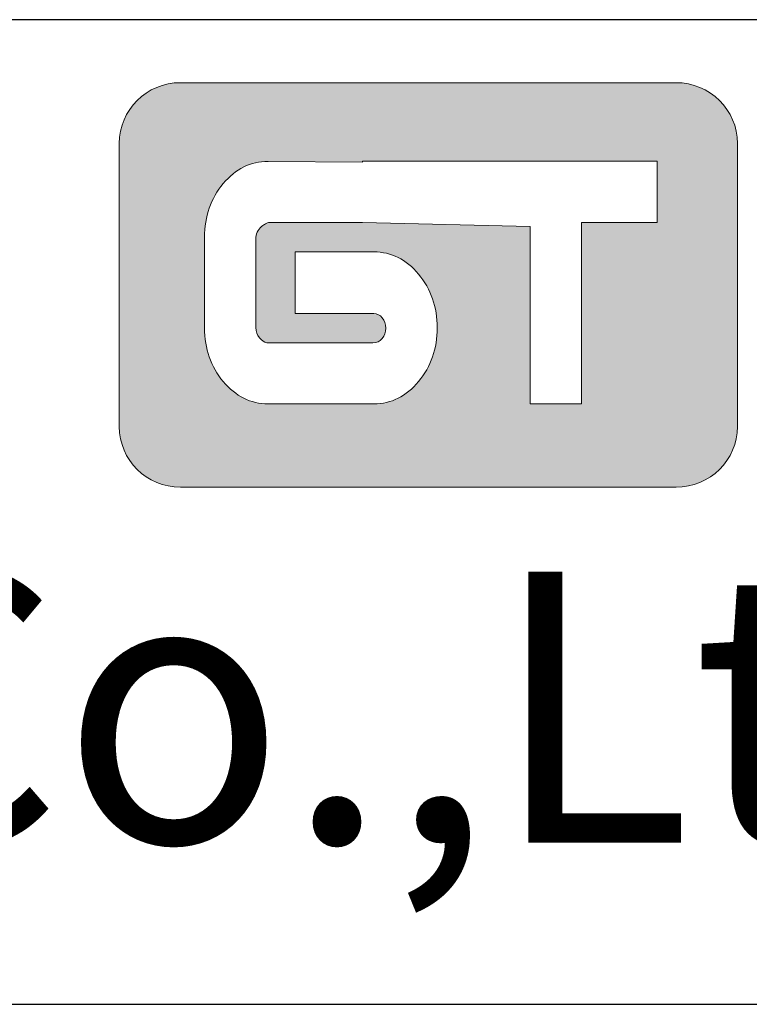
# Model space of a CAD drawing. Units: millimetres. Extents: x 4974 to 5568, y 1493 to 1913.
# Drawn here: x 5512 to 5531, y 1555 to 1581 of the extents above; entities that cross this region are included whole.
import ezdxf

# ---------------------------------------------------------------- set-up
doc = ezdxf.new("R2010")
doc.units = ezdxf.units.MM
doc.layers.add('A7', color=7, linetype='Continuous', lineweight=25)
doc.layers.add('图层 1', color=7, linetype='Continuous')
doc.layers.add('标题框层', color=2, linetype='Continuous')
doc.styles.add('样式', font='isocp.shx', dxfattribs={"bigfont": 'gbcbig.shx'})

# ---------------------------------------------------------------- blocks, each defined once
blk = doc.blocks.new('标题框')
at = {"layer": 'A7'}
h = blk.add_hatch(color=256, dxfattribs=at)
h.dxf.hatch_style = 1
edge = h.paths.add_edge_path()
edge.add_spline(control_points=[(2199.04, 723.061), (2199.04, 723.061), (2199.04, 730.538), (2199.04, 730.538), (2199.04, 731.426), (2198.313, 732.142), (2197.418, 732.142)], knot_values=[1, 1, 1, 1, 2, 2, 2, 3, 3, 3, 3], degree=3, periodic=0)
edge.add_spline(control_points=[(2197.418, 732.142), (2197.418, 732.142), (2184.334, 732.142), (2184.334, 732.142)], knot_values=[0, 0, 0, 0, 1, 1, 1, 1], degree=3, periodic=0)
edge.add_spline(control_points=[(2184.334, 732.142), (2183.44, 732.142), (2182.716, 731.426), (2182.716, 730.538)], knot_values=[7, 7, 7, 7, 8, 8, 8, 8], degree=3, periodic=0)
edge.add_spline(control_points=[(2182.716, 730.538), (2182.716, 730.538), (2182.716, 723.061), (2182.716, 723.061), (2182.716, 722.178), (2183.44, 721.459), (2184.334, 721.459)], knot_values=[5, 5, 5, 5, 6, 6, 6, 7, 7, 7, 7], degree=3, periodic=0)
edge.add_spline(control_points=[(2184.334, 721.459), (2184.334, 721.459), (2197.418, 721.459), (2197.418, 721.459), (2198.313, 721.459), (2199.04, 722.178), (2199.04, 723.061)], knot_values=[3, 3, 3, 3, 4, 4, 4, 5, 5, 5, 5], degree=3, periodic=0)
edge = h.paths.add_edge_path(flags=16)
edge.add_spline(control_points=[(2194.55, 723.661), (2194.378, 723.661), (2194.172, 723.661), (2193.993, 723.661)], knot_values=[37.375023, 37.375023, 37.375023, 37.375023, 37.656267, 37.656267, 37.656267, 37.656267], degree=3, periodic=0)
edge.add_spline(control_points=[(2193.993, 723.661), (2193.903, 723.661), (2193.821, 723.661), (2193.752, 723.661)], knot_values=[37.2344, 37.2344, 37.2344, 37.2344, 37.375023, 37.375023, 37.375023, 37.375023], degree=3, periodic=0)
edge.add_spline(control_points=[(2193.752, 723.661), (2193.684, 723.661), (2193.629, 723.661), (2193.597, 723.661)], knot_values=[37.093778, 37.093778, 37.093778, 37.093778, 37.2344, 37.2344, 37.2344, 37.2344], degree=3, periodic=0)
edge.add_spline(control_points=[(2193.577, 723.661), (2193.571, 723.661), (2193.568, 723.661), (2193.565, 723.661)], knot_values=[37.023467, 37.023467, 37.023467, 37.023467, 37.058623, 37.058623, 37.058623, 37.058623], degree=3, periodic=0)
edge.add_spline(control_points=[(2193.565, 723.661), (2193.565, 723.661), (2193.564, 723.661), (2193.564, 723.661)], knot_values=[37.014678, 37.014678, 37.014678, 37.014678, 37.023467, 37.023467, 37.023467, 37.023467], degree=3, periodic=0)
edge.add_spline(control_points=[(2193.564, 723.661), (2193.564, 723.661), (2193.564, 723.661), (2193.563, 723.661)], knot_values=[37.005889, 37.005889, 37.005889, 37.005889, 37.014678, 37.014678, 37.014678, 37.014678], degree=3, periodic=0)
edge.add_spline(control_points=[(2193.563, 723.661), (2193.563, 723.661), (2193.563, 723.661), (2193.563, 723.661)], knot_values=[37.003692, 37.003692, 37.003692, 37.003692, 37.005889, 37.005889, 37.005889, 37.005889], degree=3, periodic=0)
edge.add_spline(control_points=[(2193.563, 723.661), (2193.563, 723.661), (2193.563, 723.661), (2193.563, 723.661)], knot_values=[37.001495, 37.001495, 37.001495, 37.001495, 37.003692, 37.003692, 37.003692, 37.003692], degree=3, periodic=0)
edge.add_spline(control_points=[(2193.563, 723.673), (2193.563, 723.678), (2193.563, 723.684), (2193.563, 723.691)], knot_values=[36.953156, 36.953156, 36.953156, 36.953156, 36.970734, 36.970734, 36.970734, 36.970734], degree=3, periodic=0)
edge.add_spline(control_points=[(2193.563, 723.691), (2193.563, 723.721), (2193.563, 723.771), (2193.563, 723.839)], knot_values=[36.882845, 36.882845, 36.882845, 36.882845, 36.953156, 36.953156, 36.953156, 36.953156], degree=3, periodic=0)
edge.add_spline(control_points=[(2193.563, 723.839), (2193.563, 723.907), (2193.563, 723.993), (2193.563, 724.093)], knot_values=[36.812534, 36.812534, 36.812534, 36.812534, 36.882845, 36.882845, 36.882845, 36.882845], degree=3, periodic=0)
edge.add_spline(control_points=[(2193.563, 724.093), (2193.563, 724.495), (2193.563, 725.127), (2193.563, 725.783)], knot_values=[36.531289, 36.531289, 36.531289, 36.531289, 36.812534, 36.812534, 36.812534, 36.812534], degree=3, periodic=0)
edge.add_spline(control_points=[(2193.563, 725.783), (2193.563, 726.439), (2193.563, 727.118), (2193.563, 727.612)], knot_values=[36.250045, 36.250045, 36.250045, 36.250045, 36.531289, 36.531289, 36.531289, 36.531289], degree=3, periodic=0)
edge.add_spline(control_points=[(2193.563, 727.612), (2193.563, 727.735), (2193.563, 727.847), (2193.563, 727.944)], knot_values=[36.179734, 36.179734, 36.179734, 36.179734, 36.250045, 36.250045, 36.250045, 36.250045], degree=3, periodic=0)
edge.add_spline(control_points=[(2193.563, 727.944), (2193.563, 728.041), (2193.563, 728.124), (2193.563, 728.188)], knot_values=[36.109423, 36.109423, 36.109423, 36.109423, 36.179734, 36.179734, 36.179734, 36.179734], degree=3, periodic=0)
edge.add_spline(control_points=[(2193.563, 728.188), (2193.563, 728.22), (2193.563, 728.247), (2193.563, 728.27)], knot_values=[36.074267, 36.074267, 36.074267, 36.074267, 36.109423, 36.109423, 36.109423, 36.109423], degree=3, periodic=0)
edge.add_spline(control_points=[(2193.563, 728.27), (2193.563, 728.293), (2193.563, 728.31), (2193.563, 728.323)], knot_values=[36.039112, 36.039112, 36.039112, 36.039112, 36.074267, 36.074267, 36.074267, 36.074267], degree=3, periodic=0)
edge.add_spline(control_points=[(2193.563, 728.323), (2193.563, 728.329), (2193.563, 728.334), (2193.563, 728.337)], knot_values=[36.021534, 36.021534, 36.021534, 36.021534, 36.039112, 36.039112, 36.039112, 36.039112], degree=3, periodic=0)
edge.add_spline(control_points=[(2193.563, 728.344), (2193.563, 728.344), (2193.563, 728.344), (2193.563, 728.344), (2193.563, 728.344), (2193.563, 728.344), (2193.563, 728.344)], knot_values=[35.999699, 35.999699, 35.999699, 35.999699, 36.000085, 36.000085, 36.000085, 36.000386, 36.000386, 36.000386, 36.000386], degree=3, periodic=0)
edge.add_spline(control_points=[(2193.551, 728.344), (2193.513, 728.345), (2193.393, 728.348), (2193.216, 728.352)], knot_values=[35.828178, 35.828178, 35.828178, 35.828178, 35.968801, 35.968801, 35.968801, 35.968801], degree=3, periodic=0)
edge.add_spline(control_points=[(2193.216, 728.352), (2193.039, 728.356), (2192.804, 728.362), (2192.536, 728.368)], knot_values=[35.687556, 35.687556, 35.687556, 35.687556, 35.828178, 35.828178, 35.828178, 35.828178], degree=3, periodic=0)
edge.add_spline(control_points=[(2192.536, 728.368), (2192.001, 728.381), (2191.335, 728.397), (2190.734, 728.411)], knot_values=[35.406312, 35.406312, 35.406312, 35.406312, 35.687556, 35.687556, 35.687556, 35.687556], degree=3, periodic=0)
edge.add_spline(control_points=[(2190.734, 728.411), (2189.866, 728.432), (2189.135, 728.45), (2189.135, 728.45), (2189.135, 728.45), (2188.661, 728.45), (2188.128, 728.45)], knot_values=[34.562579, 34.562579, 34.562579, 34.562579, 34.968891, 34.968891, 34.968891, 35.406312, 35.406312, 35.406312, 35.406312], degree=3, periodic=0)
edge.add_spline(control_points=[(2188.128, 728.45), (2187.443, 728.45), (2186.659, 728.45), (2186.659, 728.45), (2186.644, 728.447), (2186.623, 728.439), (2186.596, 728.426)], knot_values=[33, 33, 33, 33, 33.562579, 33.562579, 33.562579, 34.562579, 34.562579, 34.562579, 34.562579], degree=3, periodic=0)
edge.add_spline(control_points=[(2186.596, 728.426), (2186.568, 728.41), (2186.539, 728.391), (2186.51, 728.37)], knot_values=[32, 32, 32, 32, 33, 33, 33, 33], degree=3, periodic=0)
edge.add_spline(control_points=[(2186.51, 728.37), (2186.459, 728.336), (2186.416, 728.291), (2186.382, 728.234)], knot_values=[31, 31, 31, 31, 32, 32, 32, 32], degree=3, periodic=0)
edge.add_spline(control_points=[(2186.382, 728.234), (2186.347, 728.179), (2186.326, 728.121), (2186.326, 728.06)], knot_values=[30, 30, 30, 30, 31, 31, 31, 31], degree=3, periodic=0)
edge.add_spline(control_points=[(2186.326, 728.06), (2186.326, 728.06), (2186.326, 725.674), (2186.326, 725.674), (2186.326, 725.57), (2186.358, 725.48), (2186.418, 725.406)], knot_values=[28, 28, 28, 28, 29, 29, 29, 30, 30, 30, 30], degree=3, periodic=0)
edge.add_spline(control_points=[(2186.418, 725.406), (2186.481, 725.333), (2186.545, 725.289), (2186.613, 725.275)], knot_values=[27, 27, 27, 27, 28, 28, 28, 28], degree=3, periodic=0)
edge.add_spline(control_points=[(2186.623, 725.275), (2186.623, 725.275), (2186.644, 725.275), (2186.644, 725.275)], knot_values=[25.00001, 25.00001, 25.00001, 25.00001, 25.99999, 25.99999, 25.99999, 25.99999], degree=3, periodic=0)
edge.add_spline(control_points=[(2186.644, 725.275), (2186.644, 725.275), (2187.337, 725.275), (2188.029, 725.275)], knot_values=[24.5, 24.5, 24.5, 24.5, 25, 25, 25, 25], degree=3, periodic=0)
edge.add_spline(control_points=[(2188.029, 725.275), (2188.722, 725.275), (2189.415, 725.275), (2189.415, 725.275), (2189.515, 725.275), (2189.597, 725.311), (2189.659, 725.386)], knot_values=[23, 23, 23, 23, 23.5, 23.5, 23.5, 24.5, 24.5, 24.5, 24.5], degree=3, periodic=0)
edge.add_spline(control_points=[(2189.659, 725.386), (2189.723, 725.463), (2189.753, 725.552), (2189.753, 725.659)], knot_values=[22, 22, 22, 22, 23, 23, 23, 23], degree=3, periodic=0)
edge.add_spline(control_points=[(2189.753, 725.659), (2189.753, 725.767), (2189.723, 725.854), (2189.661, 725.932)], knot_values=[21, 21, 21, 21, 22, 22, 22, 22], degree=3, periodic=0)
edge.add_spline(control_points=[(2189.661, 725.932), (2189.598, 726.006), (2189.525, 726.043), (2189.436, 726.043)], knot_values=[20, 20, 20, 20, 21, 21, 21, 21], degree=3, periodic=0)
edge.add_spline(control_points=[(2189.436, 726.043), (2189.436, 726.043), (2187.363, 726.043), (2187.363, 726.043), (2187.363, 726.043), (2187.363, 726.451), (2187.363, 726.858)], knot_values=[18.5, 18.5, 18.5, 18.5, 19.5, 19.5, 19.5, 20, 20, 20, 20], degree=3, periodic=0)
edge.add_spline(control_points=[(2187.363, 726.858), (2187.363, 727.266), (2187.363, 727.673), (2187.363, 727.673), (2187.363, 727.673), (2187.492, 727.673), (2187.62, 727.673)], knot_values=[17.5, 17.5, 17.5, 17.5, 18, 18, 18, 18.5, 18.5, 18.5, 18.5], degree=3, periodic=0)
edge.add_spline(control_points=[(2187.62, 727.673), (2187.749, 727.673), (2187.878, 727.673), (2187.878, 727.673), (2187.878, 727.673), (2188.148, 727.673), (2188.418, 727.673)], knot_values=[16.5, 16.5, 16.5, 16.5, 17, 17, 17, 17.5, 17.5, 17.5, 17.5], degree=3, periodic=0)
edge.add_spline(control_points=[(2188.418, 727.673), (2188.688, 727.673), (2188.959, 727.673), (2188.959, 727.673)], knot_values=[16, 16, 16, 16, 16.5, 16.5, 16.5, 16.5], degree=3, periodic=0)
edge.add_spline(control_points=[(2188.959, 727.673), (2188.959, 727.673), (2189.198, 727.673), (2189.198, 727.673)], knot_values=[15.00001, 15.00001, 15.00001, 15.00001, 15.99999, 15.99999, 15.99999, 15.99999], degree=3, periodic=0)
edge.add_spline(control_points=[(2189.198, 727.673), (2189.198, 727.673), (2189.436, 727.673), (2189.436, 727.673)], knot_values=[14.00001, 14.00001, 14.00001, 14.00001, 14.99999, 14.99999, 14.99999, 14.99999], degree=3, periodic=0)
edge.add_spline(control_points=[(2189.436, 727.673), (2189.899, 727.673), (2190.296, 727.477), (2190.621, 727.085)], knot_values=[13, 13, 13, 13, 14, 14, 14, 14], degree=3, periodic=0)
edge.add_spline(control_points=[(2190.621, 727.085), (2190.947, 726.692), (2191.111, 726.22), (2191.111, 725.669)], knot_values=[12, 12, 12, 12, 13, 13, 13, 13], degree=3, periodic=0)
edge.add_spline(control_points=[(2191.111, 725.669), (2191.111, 725.119), (2190.947, 724.645), (2190.621, 724.251)], knot_values=[11, 11, 11, 11, 12, 12, 12, 12], degree=3, periodic=0)
edge.add_spline(control_points=[(2190.621, 724.251), (2190.294, 723.859), (2189.899, 723.661), (2189.436, 723.661)], knot_values=[10, 10, 10, 10, 11, 11, 11, 11], degree=3, periodic=0)
edge.add_spline(control_points=[(2189.436, 723.661), (2189.436, 723.661), (2186.644, 723.661), (2186.644, 723.661), (2186.184, 723.661), (2185.793, 723.859), (2185.462, 724.251)], knot_values=[8, 8, 8, 8, 9, 9, 9, 10, 10, 10, 10], degree=3, periodic=0)
edge.add_spline(control_points=[(2185.462, 724.251), (2185.133, 724.644), (2184.967, 725.115), (2184.967, 725.665)], knot_values=[7, 7, 7, 7, 8, 8, 8, 8], degree=3, periodic=0)
edge.add_spline(control_points=[(2184.967, 725.665), (2184.967, 725.665), (2184.967, 726.043), (2184.967, 726.043), (2184.967, 726.043), (2184.967, 726.251), (2184.967, 726.458)], knot_values=[5.5, 5.5, 5.5, 5.5, 6.5, 6.5, 6.5, 7, 7, 7, 7], degree=3, periodic=0)
edge.add_spline(control_points=[(2184.967, 726.458), (2184.967, 726.666), (2184.967, 726.874), (2184.967, 726.874), (2184.967, 726.874), (2184.967, 727.065), (2184.967, 727.256)], knot_values=[4.5, 4.5, 4.5, 4.5, 5, 5, 5, 5.5, 5.5, 5.5, 5.5], degree=3, periodic=0)
edge.add_spline(control_points=[(2184.967, 727.256), (2184.967, 727.447), (2184.967, 727.638), (2184.967, 727.638), (2184.967, 727.638), (2184.967, 727.743), (2184.967, 727.849)], knot_values=[3.5, 3.5, 3.5, 3.5, 4, 4, 4, 4.5, 4.5, 4.5, 4.5], degree=3, periodic=0)
edge.add_spline(control_points=[(2184.967, 727.849), (2184.967, 727.955), (2184.967, 728.06), (2184.967, 728.06), (2184.967, 728.612), (2185.133, 729.085), (2185.462, 729.476)], knot_values=[2, 2, 2, 2, 2.5, 2.5, 2.5, 3.5, 3.5, 3.5, 3.5], degree=3, periodic=0)
edge.add_spline(control_points=[(2185.462, 729.476), (2185.789, 729.869), (2186.184, 730.062), (2186.644, 730.062)], knot_values=[1, 1, 1, 1, 2, 2, 2, 2], degree=3, periodic=0)
edge.add_spline(control_points=[(2186.644, 730.062), (2186.644, 730.062), (2189.135, 730.043), (2189.135, 730.043), (2189.135, 730.043), (2189.135, 730.045), (2189.135, 730.049)], knot_values=[42.718666, 42.718666, 42.718666, 42.718666, 43.718666, 43.718666, 43.718666, 44, 44, 44, 44], degree=3, periodic=0)
edge.add_spline(control_points=[(2189.135, 730.049), (2189.135, 730.052), (2189.135, 730.056), (2189.135, 730.06)], knot_values=[42.437421, 42.437421, 42.437421, 42.437421, 42.718666, 42.718666, 42.718666, 42.718666], degree=3, periodic=0)
edge.add_spline(control_points=[(2189.135, 730.06), (2189.135, 730.062), (2189.135, 730.064), (2189.135, 730.065)], knot_values=[42.296799, 42.296799, 42.296799, 42.296799, 42.437421, 42.437421, 42.437421, 42.437421], degree=3, periodic=0)
edge.add_spline(control_points=[(2189.135, 730.065), (2189.135, 730.067), (2189.135, 730.068), (2189.135, 730.069)], knot_values=[42.156177, 42.156177, 42.156177, 42.156177, 42.296799, 42.296799, 42.296799, 42.296799], degree=3, periodic=0)
edge.add_spline(control_points=[(2189.135, 730.069), (2189.135, 730.07), (2189.135, 730.07), (2189.135, 730.071)], knot_values=[42.085866, 42.085866, 42.085866, 42.085866, 42.156177, 42.156177, 42.156177, 42.156177], degree=3, periodic=0)
edge.add_spline(control_points=[(2189.135, 730.071), (2189.135, 730.071), (2189.135, 730.071), (2189.135, 730.071)], knot_values=[42.015555, 42.015555, 42.015555, 42.015555, 42.085866, 42.085866, 42.085866, 42.085866], degree=3, periodic=0)
edge.add_spline(control_points=[(2189.135, 730.071), (2189.135, 730.071), (2189.135, 730.071), (2189.135, 730.071)], knot_values=[42.01116, 42.01116, 42.01116, 42.01116, 42.015555, 42.015555, 42.015555, 42.015555], degree=3, periodic=0)
edge.add_spline(control_points=[(2189.135, 730.071), (2189.135, 730.071), (2189.135, 730.071), (2189.135, 730.071)], knot_values=[42.006766, 42.006766, 42.006766, 42.006766, 42.01116, 42.01116, 42.01116, 42.01116], degree=3, periodic=0)
edge.add_spline(control_points=[(2189.135, 730.071), (2189.135, 730.071), (2189.135, 730.071), (2189.135, 730.071)], knot_values=[42.004569, 42.004569, 42.004569, 42.004569, 42.006766, 42.006766, 42.006766, 42.006766], degree=3, periodic=0)
edge.add_spline(control_points=[(2189.135, 730.071), (2189.135, 730.071), (2189.135, 730.071), (2189.135, 730.071), (2189.135, 730.071), (2189.135, 730.071), (2189.135, 730.071)], knot_values=[41.999899, 41.999899, 41.999899, 41.999899, 42.004468, 42.004468, 42.004468, 42.004569, 42.004569, 42.004569, 42.004569], degree=3, periodic=0)
edge.add_spline(control_points=[(2189.143, 730.071), (2189.149, 730.071), (2189.156, 730.071), (2189.166, 730.071)], knot_values=[41.962821, 41.962821, 41.962821, 41.962821, 41.980399, 41.980399, 41.980399, 41.980399], degree=3, periodic=0)
edge.add_spline(control_points=[(2189.166, 730.071), (2189.176, 730.071), (2189.188, 730.071), (2189.202, 730.071)], knot_values=[41.945244, 41.945244, 41.945244, 41.945244, 41.962821, 41.962821, 41.962821, 41.962821], degree=3, periodic=0)
edge.add_spline(control_points=[(2189.202, 730.071), (2189.23, 730.071), (2189.267, 730.071), (2189.312, 730.071)], knot_values=[41.910088, 41.910088, 41.910088, 41.910088, 41.945244, 41.945244, 41.945244, 41.945244], degree=3, periodic=0)
edge.add_spline(control_points=[(2189.312, 730.071), (2189.357, 730.071), (2189.409, 730.071), (2189.469, 730.071)], knot_values=[41.874932, 41.874932, 41.874932, 41.874932, 41.910088, 41.910088, 41.910088, 41.910088], degree=3, periodic=0)
edge.add_spline(control_points=[(2189.469, 730.071), (2189.948, 730.071), (2190.889, 730.071), (2191.944, 730.071)], knot_values=[41.593688, 41.593688, 41.593688, 41.593688, 41.874932, 41.874932, 41.874932, 41.874932], degree=3, periodic=0)
edge.add_spline(control_points=[(2191.944, 730.071), (2193, 730.071), (2194.171, 730.071), (2195.111, 730.071)], knot_values=[41.312444, 41.312444, 41.312444, 41.312444, 41.593688, 41.593688, 41.593688, 41.593688], degree=3, periodic=0)
edge.add_spline(control_points=[(2195.111, 730.071), (2195.582, 730.071), (2195.994, 730.071), (2196.305, 730.071)], knot_values=[41.171822, 41.171822, 41.171822, 41.171822, 41.312444, 41.312444, 41.312444, 41.312444], degree=3, periodic=0)
edge.add_spline(control_points=[(2196.305, 730.071), (2196.617, 730.071), (2196.827, 730.071), (2196.893, 730.071)], knot_values=[41.031199, 41.031199, 41.031199, 41.031199, 41.171822, 41.171822, 41.171822, 41.171822], degree=3, periodic=0)
edge.add_spline(control_points=[(2196.893, 730.071), (2196.897, 730.071), (2196.901, 730.071), (2196.904, 730.071)], knot_values=[41.02241, 41.02241, 41.02241, 41.02241, 41.031199, 41.031199, 41.031199, 41.031199], degree=3, periodic=0)
edge.add_spline(control_points=[(2196.904, 730.071), (2196.907, 730.071), (2196.909, 730.071), (2196.911, 730.071)], knot_values=[41.013622, 41.013622, 41.013622, 41.013622, 41.02241, 41.02241, 41.02241, 41.02241], degree=3, periodic=0)
edge.add_spline(control_points=[(2196.911, 730.071), (2196.912, 730.071), (2196.913, 730.071), (2196.914, 730.071)], knot_values=[41.009227, 41.009227, 41.009227, 41.009227, 41.013622, 41.013622, 41.013622, 41.013622], degree=3, periodic=0)
edge.add_spline(control_points=[(2196.914, 730.071), (2196.914, 730.071), (2196.915, 730.071), (2196.915, 730.071)], knot_values=[41.004833, 41.004833, 41.004833, 41.004833, 41.009227, 41.009227, 41.009227, 41.009227], degree=3, periodic=0)
edge.add_spline(control_points=[(2196.915, 730.071), (2196.915, 730.071), (2196.915, 730.071), (2196.915, 730.071)], knot_values=[41.002635, 41.002635, 41.002635, 41.002635, 41.004833, 41.004833, 41.004833, 41.004833], degree=3, periodic=0)
edge.add_spline(control_points=[(2196.915, 730.071), (2196.915, 730.071), (2196.916, 730.071), (2196.916, 730.071)], knot_values=[41.000438, 41.000438, 41.000438, 41.000438, 41.002635, 41.002635, 41.002635, 41.002635], degree=3, periodic=0)
edge.add_spline(control_points=[(2196.916, 730.071), (2196.916, 730.071), (2196.916, 730.071), (2196.916, 730.071)], knot_values=[41.000301, 41.000301, 41.000301, 41.000301, 41.000438, 41.000438, 41.000438, 41.000438], degree=3, periodic=0)
edge.add_spline(control_points=[(2196.916, 730.046), (2196.916, 730.038), (2196.916, 730.028), (2196.916, 730.017)], knot_values=[40.890577, 40.890577, 40.890577, 40.890577, 40.925733, 40.925733, 40.925733, 40.925733], degree=3, periodic=0)
edge.add_spline(control_points=[(2196.916, 730.017), (2196.916, 729.995), (2196.916, 729.967), (2196.916, 729.933)], knot_values=[40.820266, 40.820266, 40.820266, 40.820266, 40.890577, 40.890577, 40.890577, 40.890577], degree=3, periodic=0)
edge.add_spline(control_points=[(2196.916, 729.933), (2196.916, 729.899), (2196.916, 729.861), (2196.916, 729.818)], knot_values=[40.749955, 40.749955, 40.749955, 40.749955, 40.820266, 40.820266, 40.820266, 40.820266], degree=3, periodic=0)
edge.add_spline(control_points=[(2196.916, 729.818), (2196.916, 729.647), (2196.916, 729.412), (2196.916, 729.184)], knot_values=[40.468711, 40.468711, 40.468711, 40.468711, 40.749955, 40.749955, 40.749955, 40.749955], degree=3, periodic=0)
edge.add_spline(control_points=[(2196.916, 729.184), (2196.916, 728.957), (2196.916, 728.738), (2196.916, 728.599)], knot_values=[40.187466, 40.187466, 40.187466, 40.187466, 40.468711, 40.468711, 40.468711, 40.468711], degree=3, periodic=0)
edge.add_spline(control_points=[(2196.916, 728.599), (2196.916, 728.564), (2196.916, 728.535), (2196.916, 728.511)], knot_values=[40.117155, 40.117155, 40.117155, 40.117155, 40.187466, 40.187466, 40.187466, 40.187466], degree=3, periodic=0)
edge.add_spline(control_points=[(2196.916, 728.511), (2196.916, 728.488), (2196.916, 728.47), (2196.916, 728.46)], knot_values=[40.046844, 40.046844, 40.046844, 40.046844, 40.117155, 40.117155, 40.117155, 40.117155], degree=3, periodic=0)
edge.add_spline(control_points=[(2196.916, 728.454), (2196.916, 728.452), (2196.916, 728.451), (2196.916, 728.45)], knot_values=[40.011689, 40.011689, 40.011689, 40.011689, 40.029266, 40.029266, 40.029266, 40.029266], degree=3, periodic=0)
edge.add_spline(control_points=[(2196.916, 728.45), (2196.916, 728.45), (2196.916, 728.45), (2196.916, 728.45)], knot_values=[40.007294, 40.007294, 40.007294, 40.007294, 40.011689, 40.011689, 40.011689, 40.011689], degree=3, periodic=0)
edge.add_spline(control_points=[(2196.916, 728.45), (2196.916, 728.45), (2196.916, 728.45), (2196.916, 728.45)], knot_values=[40.0029, 40.0029, 40.0029, 40.0029, 40.007294, 40.007294, 40.007294, 40.007294], degree=3, periodic=0)
edge.add_spline(control_points=[(2196.916, 728.45), (2196.916, 728.45), (2196.916, 728.45), (2196.916, 728.45)], knot_values=[40.001801, 40.001801, 40.001801, 40.001801, 40.0029, 40.0029, 40.0029, 40.0029], degree=3, periodic=0)
edge.add_spline(control_points=[(2196.916, 728.45), (2196.916, 728.45), (2196.916, 728.45), (2196.916, 728.45)], knot_values=[40.000702, 40.000702, 40.000702, 40.000702, 40.001801, 40.001801, 40.001801, 40.001801], degree=3, periodic=0)
edge.add_spline(control_points=[(2196.916, 728.45), (2196.916, 728.45), (2196.916, 728.45), (2196.916, 728.45), (2196.916, 728.45), (2196.916, 728.45), (2196.916, 728.45)], knot_values=[39.999604, 39.999604, 39.999604, 39.999604, 40.000306, 40.000306, 40.000306, 40.000702, 40.000702, 40.000702, 40.000702], degree=3, periodic=0)
edge.add_spline(control_points=[(2196.896, 728.45), (2196.888, 728.45), (2196.878, 728.45), (2196.866, 728.45)], knot_values=[39.906222, 39.906222, 39.906222, 39.906222, 39.941377, 39.941377, 39.941377, 39.941377], degree=3, periodic=0)
edge.add_spline(control_points=[(2196.866, 728.45), (2196.819, 728.45), (2196.739, 728.45), (2196.638, 728.45)], knot_values=[39.7656, 39.7656, 39.7656, 39.7656, 39.906222, 39.906222, 39.906222, 39.906222], degree=3, periodic=0)
edge.add_spline(control_points=[(2196.638, 728.45), (2196.538, 728.45), (2196.416, 728.45), (2196.285, 728.45)], knot_values=[39.624977, 39.624977, 39.624977, 39.624977, 39.7656, 39.7656, 39.7656, 39.7656], degree=3, periodic=0)
edge.add_spline(control_points=[(2196.285, 728.45), (2196.022, 728.45), (2195.719, 728.45), (2195.466, 728.45)], knot_values=[39.343733, 39.343733, 39.343733, 39.343733, 39.624977, 39.624977, 39.624977, 39.624977], degree=3, periodic=0)
edge.add_spline(control_points=[(2195.466, 728.45), (2195.213, 728.45), (2195.009, 728.45), (2194.944, 728.45)], knot_values=[39.062489, 39.062489, 39.062489, 39.062489, 39.343733, 39.343733, 39.343733, 39.343733], degree=3, periodic=0)
edge.add_spline(control_points=[(2194.921, 728.45), (2194.921, 728.45), (2194.921, 728.45), (2194.921, 728.45), (2194.921, 728.45), (2194.921, 728.45), (2194.921, 728.45)], knot_values=[38.999868, 38.999868, 38.999868, 38.999868, 39, 39, 39, 39.000692, 39.000692, 39.000692, 39.000692], degree=3, periodic=0)
edge.add_spline(control_points=[(2194.921, 728.424), (2194.921, 728.41), (2194.921, 728.391), (2194.921, 728.366)], knot_values=[38.921867, 38.921867, 38.921867, 38.921867, 38.957022, 38.957022, 38.957022, 38.957022], degree=3, periodic=0)
edge.add_spline(control_points=[(2194.921, 728.366), (2194.921, 728.318), (2194.921, 728.249), (2194.921, 728.164)], knot_values=[38.851555, 38.851555, 38.851555, 38.851555, 38.921867, 38.921867, 38.921867, 38.921867], degree=3, periodic=0)
edge.add_spline(control_points=[(2194.921, 728.164), (2194.921, 728.079), (2194.921, 727.977), (2194.921, 727.862)], knot_values=[38.781244, 38.781244, 38.781244, 38.781244, 38.851555, 38.851555, 38.851555, 38.851555], degree=3, periodic=0)
edge.add_spline(control_points=[(2194.921, 727.862), (2194.921, 727.632), (2194.921, 727.349), (2194.921, 727.039)], knot_values=[38.640622, 38.640622, 38.640622, 38.640622, 38.781244, 38.781244, 38.781244, 38.781244], degree=3, periodic=0)
edge.add_spline(control_points=[(2194.921, 727.039), (2194.921, 726.729), (2194.921, 726.392), (2194.921, 726.055)], knot_values=[38.5, 38.5, 38.5, 38.5, 38.640622, 38.640622, 38.640622, 38.640622], degree=3, periodic=0)
edge.add_spline(control_points=[(2194.921, 726.055), (2194.921, 725.719), (2194.921, 725.382), (2194.921, 725.072)], knot_values=[38.359378, 38.359378, 38.359378, 38.359378, 38.5, 38.5, 38.5, 38.5], degree=3, periodic=0)
edge.add_spline(control_points=[(2194.921, 725.072), (2194.921, 724.762), (2194.921, 724.479), (2194.921, 724.249)], knot_values=[38.218756, 38.218756, 38.218756, 38.218756, 38.359378, 38.359378, 38.359378, 38.359378], degree=3, periodic=0)
edge.add_spline(control_points=[(2194.921, 724.249), (2194.921, 724.133), (2194.921, 724.032), (2194.921, 723.947)], knot_values=[38.148445, 38.148445, 38.148445, 38.148445, 38.218756, 38.218756, 38.218756, 38.218756], degree=3, periodic=0)
edge.add_spline(control_points=[(2194.921, 723.947), (2194.921, 723.862), (2194.921, 723.793), (2194.921, 723.745)], knot_values=[38.078133, 38.078133, 38.078133, 38.078133, 38.148445, 38.148445, 38.148445, 38.148445], degree=3, periodic=0)
edge.add_spline(control_points=[(2194.921, 723.745), (2194.921, 723.72), (2194.921, 723.701), (2194.921, 723.687)], knot_values=[38.042978, 38.042978, 38.042978, 38.042978, 38.078133, 38.078133, 38.078133, 38.078133], degree=3, periodic=0)
edge.add_spline(control_points=[(2194.921, 723.687), (2194.921, 723.673), (2194.921, 723.665), (2194.921, 723.662)], knot_values=[38.007822, 38.007822, 38.007822, 38.007822, 38.042978, 38.042978, 38.042978, 38.042978], degree=3, periodic=0)
edge.add_spline(control_points=[(2194.921, 723.662), (2194.921, 723.662), (2194.921, 723.662), (2194.921, 723.662)], knot_values=[38.005625, 38.005625, 38.005625, 38.005625, 38.007822, 38.007822, 38.007822, 38.007822], degree=3, periodic=0)
edge.add_spline(control_points=[(2194.921, 723.662), (2194.921, 723.662), (2194.921, 723.662), (2194.921, 723.662)], knot_values=[38.003428, 38.003428, 38.003428, 38.003428, 38.005625, 38.005625, 38.005625, 38.005625], degree=3, periodic=0)
edge.add_spline(control_points=[(2194.921, 723.662), (2194.921, 723.662), (2194.921, 723.662), (2194.921, 723.661)], knot_values=[38.002329, 38.002329, 38.002329, 38.002329, 38.003428, 38.003428, 38.003428, 38.003428], degree=3, periodic=0)
edge.add_spline(control_points=[(2194.921, 723.661), (2194.921, 723.661), (2194.921, 723.661), (2194.921, 723.661)], knot_values=[38.001231, 38.001231, 38.001231, 38.001231, 38.002329, 38.002329, 38.002329, 38.002329], degree=3, periodic=0)
edge.add_spline(control_points=[(2194.921, 723.661), (2194.921, 723.661), (2194.921, 723.661), (2194.921, 723.661)], knot_values=[38.000681, 38.000681, 38.000681, 38.000681, 38.001231, 38.001231, 38.001231, 38.001231], degree=3, periodic=0)
edge.add_spline(control_points=[(2194.921, 723.661), (2194.921, 723.661), (2194.921, 723.661), (2194.921, 723.661), (2194.921, 723.661), (2194.921, 723.661), (2194.921, 723.661)], knot_values=[37.999583, 37.999583, 37.999583, 37.999583, 38.000264, 38.000264, 38.000264, 38.000681, 38.000681, 38.000681, 38.000681], degree=3, periodic=0)
edge.add_spline(control_points=[(2194.906, 723.661), (2194.861, 723.661), (2194.723, 723.661), (2194.55, 723.661)], knot_values=[37.656267, 37.656267, 37.656267, 37.656267, 37.937511, 37.937511, 37.937511, 37.937511], degree=3, periodic=0)
at = {"layer": '图层 1', "lineweight": 0}
for points, knots in [([(2184.334, 732.142), (2184.334, 732.142), (2197.418, 732.142), (2197.418, 732.142), (2198.313, 732.142), (2199.04, 731.426), (2199.04, 730.538), (2199.04, 730.538), (2199.04, 723.061), (2199.04, 723.061), (2199.04, 722.178), (2198.313, 721.459), (2197.418, 721.459), (2197.418, 721.459), (2184.334, 721.459), (2184.334, 721.459), (2183.44, 721.459), (2182.716, 722.178), (2182.716, 723.061), (2182.716, 723.061), (2182.716, 730.538), (2182.716, 730.538), (2182.716, 731.426), (2183.44, 732.142), (2184.334, 732.142)], [0, 0, 0, 0, 1, 1, 1, 2, 2, 2, 3, 3, 3, 4, 4, 4, 5, 5, 5, 6, 6, 6, 7, 7, 7, 8, 8, 8, 8]), ([(2189.135, 730.043), (2189.135, 730.043), (2186.644, 730.062), (2186.644, 730.062), (2186.184, 730.062), (2185.789, 729.869), (2185.462, 729.476), (2185.133, 729.085), (2184.967, 728.612), (2184.967, 728.06), (2184.967, 728.06), (2184.967, 727.638), (2184.967, 727.638), (2184.967, 727.638), (2184.967, 726.874), (2184.967, 726.874), (2184.967, 726.874), (2184.967, 726.043), (2184.967, 726.043), (2184.967, 726.043), (2184.967, 725.665), (2184.967, 725.665), (2184.967, 725.115), (2185.133, 724.644), (2185.462, 724.251), (2185.793, 723.859), (2186.184, 723.661), (2186.644, 723.661), (2186.644, 723.661), (2189.436, 723.661), (2189.436, 723.661), (2189.899, 723.661), (2190.294, 723.859), (2190.621, 724.251), (2190.947, 724.645), (2191.111, 725.119), (2191.111, 725.669), (2191.111, 726.22), (2190.947, 726.692), (2190.621, 727.085), (2190.296, 727.477), (2189.899, 727.673), (2189.436, 727.673), (2189.436, 727.673), (2189.198, 727.673), (2189.198, 727.673), (2189.198, 727.673), (2188.959, 727.673), (2188.959, 727.673), (2188.959, 727.673), (2187.878, 727.673), (2187.878, 727.673), (2187.878, 727.673), (2187.363, 727.673), (2187.363, 727.673), (2187.363, 727.673), (2187.363, 726.043), (2187.363, 726.043), (2187.363, 726.043), (2189.436, 726.043), (2189.436, 726.043), (2189.525, 726.043), (2189.598, 726.006), (2189.661, 725.932), (2189.723, 725.854), (2189.753, 725.767), (2189.753, 725.659), (2189.753, 725.552), (2189.723, 725.463), (2189.659, 725.386), (2189.597, 725.311), (2189.515, 725.275), (2189.415, 725.275), (2189.415, 725.275), (2186.644, 725.275), (2186.644, 725.275), (2186.644, 725.275), (2186.623, 725.275), (2186.623, 725.275), (2186.623, 725.275), (2186.613, 725.275), (2186.613, 725.275), (2186.545, 725.289), (2186.481, 725.333), (2186.418, 725.406), (2186.358, 725.48), (2186.326, 725.57), (2186.326, 725.674), (2186.326, 725.674), (2186.326, 728.06), (2186.326, 728.06), (2186.326, 728.121), (2186.347, 728.179), (2186.382, 728.234), (2186.416, 728.291), (2186.459, 728.336), (2186.51, 728.37), (2186.539, 728.391), (2186.568, 728.41), (2186.596, 728.426), (2186.623, 728.439), (2186.644, 728.447), (2186.659, 728.45), (2186.659, 728.45), (2189.135, 728.45), (2189.135, 728.45), (2189.135, 728.45), (2193.563, 728.344), (2193.563, 728.344), (2193.563, 728.344), (2193.563, 723.661), (2193.563, 723.661), (2193.563, 723.661), (2194.921, 723.661), (2194.921, 723.661), (2194.921, 723.661), (2194.921, 728.45), (2194.921, 728.45), (2194.921, 728.45), (2196.916, 728.45), (2196.916, 728.45), (2196.916, 728.45), (2196.916, 730.071), (2196.916, 730.071), (2196.916, 730.071), (2189.135, 730.071), (2189.135, 730.071), (2189.135, 730.071), (2189.135, 730.043), (2189.135, 730.043)], [0, 0, 0, 0, 1, 1, 1, 2, 2, 2, 3, 3, 3, 4, 4, 4, 5, 5, 5, 6, 6, 6, 7, 7, 7, 8, 8, 8, 9, 9, 9, 10, 10, 10, 11, 11, 11, 12, 12, 12, 13, 13, 13, 14, 14, 14, 15, 15, 15, 16, 16, 16, 17, 17, 17, 18, 18, 18, 19, 19, 19, 20, 20, 20, 21, 21, 21, 22, 22, 22, 23, 23, 23, 24, 24, 24, 25, 25, 25, 26, 26, 26, 27, 27, 27, 28, 28, 28, 29, 29, 29, 30, 30, 30, 31, 31, 31, 32, 32, 32, 33, 33, 33, 34, 34, 34, 35, 35, 35, 36, 36, 36, 37, 37, 37, 38, 38, 38, 39, 39, 39, 40, 40, 40, 41, 41, 41, 42, 42, 42, 43, 43, 43, 43])]:
    blk.add_open_spline(points, degree=3, knots=knots, dxfattribs=at)
at = {"layer": '标题框层'}
for p, q in [((2226.179, 733.804), (1996.879, 733.804)), ((2226.179, 707.804), (1996.879, 707.804))]:
    blk.add_line(p, q, dxfattribs=at)
at = {"layer": 'A7', "insert": (2048.557, 719.226), "char_height": 7.8, "attachment_point": 1, "style": '样式'}
blk.add_mtext_dynamic_manual_height_columns('{\\fArial|b0|i0|c204|p34;\\H0.91667x;Tianjin Geneuo Technology Co.,Ltd}', width=204.82025, gutter_width=17.5, heights=[0], dxfattribs=at)
at = {"layer": 'A7', "style": '样式'}
for tag, p in [('2017.5.30', (2062.661, 696.73)), ('FEK41-P/T539', (2149.89, 690.741)), ('1:1', (2067.238, 684.005))]:
    blk.add_attdef(tag, p, '', height=4.55, dxfattribs=at)

msp = doc.modelspace()

# ---------------------------------------------------------------- block references
msp.add_blockref('标题框', (3332.103, 847.219))

doc.saveas('drawing.dxf')
